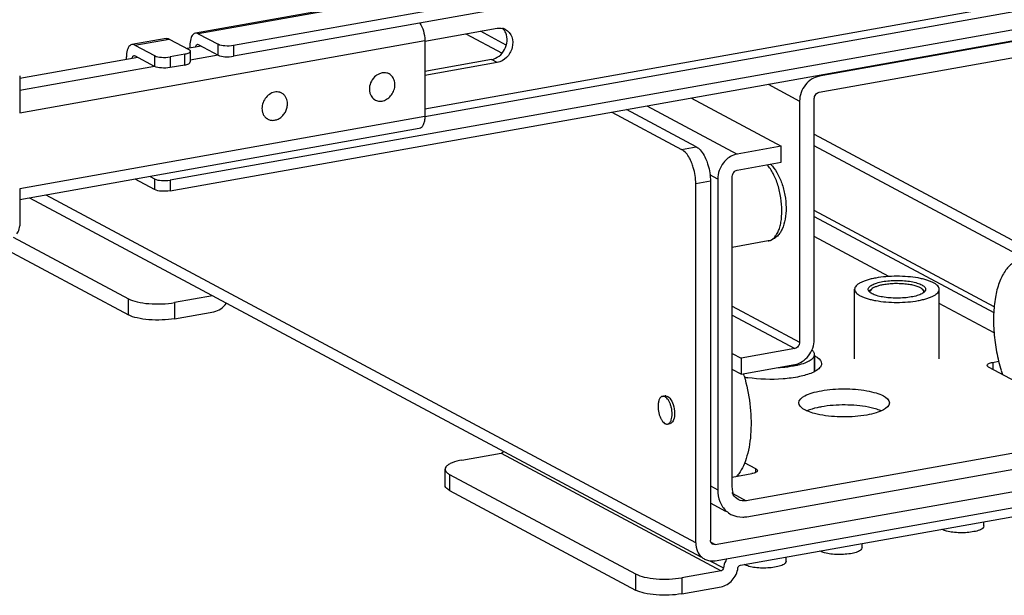
# Model space of a CAD drawing. Units: inches. Extents: x 0 to 17, y 0 to 11.
# Drawn here: x 4.2 to 5.3, y 2.2 to 2.8 of the extents above; entities that cross this region are included whole.
import ezdxf

# ---------------------------------------------------------------- set-up
doc = ezdxf.new("R2010")
doc.units = ezdxf.units.IN
doc.header["$LTSCALE"] = 0.935
doc.header["$MEASUREMENT"] = 0
doc.layers.get('0').update_dxf_attribs({"linetype": 'CONTINUOUS'})

msp = doc.modelspace()

# ---------------------------------------------------------------- linework, layer by layer
at = {"color": 7, "linetype": 'Continuous'}
for p, q in [((6.1162, 3.108), (4.4251, 2.8063)), ((6.1162, 3.0955), (4.4251, 2.7938)), ((6.1902, 2.9774), (4.3511, 2.6493)), ((4.3511, 2.6368), (6.1902, 2.9649)), ((5.1687, 2.9614), (4.3807, 2.8208)), ((5.1705, 2.9604), (4.3841, 2.8201)), ((5.8682, 2.9497), (4.6483, 2.732)), ((4.6483, 2.7234), (5.8682, 2.9411)), ((4.6485, 2.8115), (4.7327, 2.8265)), ((5.4329, 2.8285), (5.1084, 2.7706)), ((4.3465, 2.8147), (4.3066, 2.8076)), ((4.3841, 2.8201), (4.4071, 2.8078)), ((4.6961, 2.82), (4.7384, 2.7974)), ((4.7434, 2.8068), (4.7132, 2.823)), ((4.1757, 2.728), (4.6483, 2.8124)), ((4.3101, 2.8069), (4.35, 2.814)), ((4.3101, 2.8069), (4.3331, 2.7946)), ((4.35, 2.814), (4.373, 2.8017)), ((4.3876, 2.8057), (4.371, 2.8028)), ((4.3743, 2.8066), (4.3743, 2.8033)), ((4.383, 2.8078), (4.3841, 2.8076)), ((4.3841, 2.8076), (4.4071, 2.7953)), ((4.4071, 2.7953), (4.4071, 2.8078)), ((4.4251, 2.8063), (4.4251, 2.7938)), ((4.6483, 2.8124), (4.6483, 2.7236)), ((5.1084, 2.7519), (5.4329, 2.8098)), ((4.3136, 2.7925), (4.1757, 2.7679)), ((4.3002, 2.7901), (4.3002, 2.7934)), ((4.3089, 2.7946), (4.3101, 2.7944)), ((4.3331, 2.7821), (4.3101, 2.7944)), ((4.3331, 2.7946), (4.3331, 2.7821)), ((4.3682, 2.7962), (4.3511, 2.7931)), ((4.3511, 2.7931), (4.3511, 2.7806)), ((4.3682, 2.7836), (4.3682, 2.7962)), ((4.3747, 2.7997), (4.3747, 2.7872)), ((4.4072, 2.7951), (4.3747, 2.7894)), ((4.3331, 2.7819), (4.1757, 2.7538)), ((4.3682, 2.7836), (4.3511, 2.7806)), ((4.7261, 2.79), (4.6483, 2.7761)), ((4.7327, 2.7865), (4.6483, 2.7714)), ((4.7327, 2.7865), (4.7261, 2.79)), ((4.1757, 2.7712), (4.1757, 2.728)), ((4.6067, 2.7732), (4.6052, 2.774)), ((5.1066, 2.7716), (5.1084, 2.7706)), ((5.0488, 2.7613), (5.0856, 2.7416)), ((4.4814, 2.7509), (4.4799, 2.7517)), ((4.5904, 2.7429), (4.5889, 2.7437)), ((4.9075, 2.7361), (5.0128, 2.6797)), ((4.9588, 2.7452), (5.064, 2.6889)), ((5.0856, 2.7416), (5.0856, 2.4602)), ((5.1027, 2.4632), (5.1027, 2.7446)), ((4.6483, 2.7236), (4.1757, 2.6393)), ((4.8666, 2.7288), (4.9479, 2.6852)), ((4.965, 2.6882), (4.8836, 2.7318)), ((4.4652, 2.7205), (4.4637, 2.7213)), ((4.6419, 2.7094), (4.1757, 2.6263)), ((5.1027, 2.703), (5.4386, 2.5232)), ((4.9479, 2.6852), (4.965, 2.6882)), ((5.064, 2.6889), (5.0128, 2.6797)), ((5.064, 2.6701), (5.064, 2.6889)), ((5.449, 2.504), (5.1027, 2.6894)), ((5.0128, 2.661), (5.064, 2.6701)), ((4.99, 2.6506), (4.981, 2.6555)), ((5.0071, 2.291), (5.0071, 2.6537)), ((4.3331, 2.6383), (4.3106, 2.6503)), ((4.3281, 2.6535), (4.3331, 2.6508)), ((4.3331, 2.6508), (4.3331, 2.6383)), ((4.3511, 2.6493), (4.3511, 2.6368)), ((4.9815, 2.6482), (4.9644, 2.6451)), ((4.9644, 2.2262), (4.9644, 2.6451)), ((4.9815, 2.6482), (4.9815, 2.2292)), ((4.99, 2.6506), (4.99, 2.288)), ((4.1757, 2.6393), (4.1757, 2.5961)), ((4.9644, 2.2262), (4.2066, 2.6318)), ((4.9708, 2.2092), (4.1876, 2.6284)), ((5.3125, 2.5014), (5.1027, 2.6137)), ((5.1027, 2.6067), (5.312, 2.4947)), ((4.1426, 2.5777), (4.3025, 2.4921)), ((4.168, 2.5829), (4.3025, 2.5109)), ((5.0489, 2.5783), (5.0071, 2.5708)), ((5.1897, 2.5369), (5.1027, 2.5834)), ((5.1498, 2.4406), (5.1498, 2.5219)), ((5.1667, 2.5193), (5.168, 2.5209)), ((5.168, 2.5209), (5.1693, 2.522)), ((5.1693, 2.522), (5.1682, 2.5207)), ((5.2302, 2.5209), (5.229, 2.522)), ((5.23, 2.5207), (5.229, 2.522)), ((5.2302, 2.5209), (5.2315, 2.5193)), ((5.2484, 2.4406), (5.2484, 2.5219)), ((4.3025, 2.4921), (4.3025, 2.5109)), ((4.4007, 2.5143), (4.3564, 2.5064)), ((4.3564, 2.5064), (4.3564, 2.4876)), ((5.3124, 2.4712), (5.2484, 2.5054)), ((4.3564, 2.4876), (4.4022, 2.4958)), ((5.0071, 2.5022), (5.0856, 2.4602)), ((5.0071, 2.4919), (5.0799, 2.4529)), ((5.0071, 2.4472), (5.0173, 2.4417)), ((5.0799, 2.4529), (5.0173, 2.4417)), ((5.0173, 2.4417), (5.0173, 2.423)), ((5.103, 2.4258), (5.103, 2.4458)), ((5.1033, 2.4443), (5.103, 2.4444)), ((5.1033, 2.426), (5.1033, 2.4443)), ((5.3109, 2.4367), (5.3178, 2.438)), ((5.3109, 2.4367), (5.3109, 2.4286)), ((5.0173, 2.423), (5.0071, 2.4284)), ((5.0173, 2.423), (5.0799, 2.4342)), ((5.3044, 2.4332), (5.3048, 2.4343)), ((5.4047, 2.3784), (5.3061, 2.4312)), ((4.9258, 2.397), (4.9286, 2.3975)), ((5.1723, 2.3829), (5.1658, 2.3844)), ((5.1092, 2.3756), (5.103, 2.377)), ((4.9315, 2.3647), (4.9344, 2.3652)), ((4.9356, 2.3656), (4.9344, 2.3652)), ((5.5148, 2.3628), (5.0232, 2.2751)), ((5.0242, 2.2565), (5.5138, 2.3439)), ((4.6917, 2.3226), (4.7375, 2.3307)), ((4.7375, 2.3307), (4.9939, 2.1935)), ((4.9871, 2.224), (5.5508, 2.3246)), ((4.672, 2.2932), (4.672, 2.312)), ((5.0346, 2.3124), (5.0214, 2.3194)), ((5.0346, 2.3083), (5.0346, 2.3124)), ((5.0362, 2.3096), (5.0359, 2.3093)), ((5.0364, 2.3103), (5.0362, 2.3096)), ((4.6773, 2.3059), (4.8943, 2.1898)), ((4.6773, 2.3059), (4.6773, 2.2871)), ((4.9871, 2.2052), (5.5508, 2.3058)), ((5.0071, 2.3028), (5.0298, 2.3068)), ((5.0133, 2.305), (5.0149, 2.3042)), ((4.6773, 2.2871), (4.8943, 2.171)), ((4.9815, 2.2925), (4.99, 2.288)), ((5.0071, 2.2848), (5.0081, 2.2849)), ((5.0076, 2.2835), (5.0232, 2.2751)), ((5.0165, 2.2), (5.4492, 2.2772)), ((4.9996, 2.2625), (4.9815, 2.2722)), ((5.3007, 2.2459), (5.3007, 2.2507)), ((4.982, 2.2268), (4.9871, 2.224)), ((5.1584, 2.2205), (5.1584, 2.2253)), ((5.0701, 2.2047), (5.0701, 2.2096)), ((4.981, 2.2051), (4.9968, 2.1967)), ((4.8943, 2.1898), (4.8943, 2.171)), ((4.9939, 2.1935), (4.9481, 2.1853)), ((4.9481, 2.1853), (4.9481, 2.1666)), ((4.9481, 2.1666), (4.9939, 2.1747))]:
    msp.add_line(p, q, dxfattribs=at)
for centre, radius, start, end in [((4.7358, 2.8123), 0.0145, 61.9157, 76.8682), ((4.6011, 2.7627), 0.0119, 71.3307, 75.6118), ((4.6011, 2.7628), 0.0118, 61.8686, 71.3349), ((4.4758, 2.7404), 0.0118, 69.1204, 73.3888), ((4.4759, 2.7405), 0.0117, 61.8484, 69.1175), ((4.596, 2.7532), 0.0118, 229.9129, 255.6162), ((4.4707, 2.7309), 0.0117, 231.9515, 241.8251), ((5.0604, 2.5333), 0.1022, 280.1032, 282.2659), ((5.0629, 2.5214), 0.0901, 282.3031, 283.4777), ((5.5016, 2.483), 0.1892, 197.1045, 198.6467), ((4.8344, 2.3666), 0.1942, 16.2749, 17.028), ((5.0458, 2.5499), 0.1327, 259.3403, 261.0735), ((4.9293, 2.3939), 0.00369, 100.0759, 104.6114), ((4.9293, 2.3938), 0.00376, 88.9688, 100.0345), ((4.9824, 2.3298), 0.0396, 318.672, 321.2355), ((4.9799, 2.3318), 0.0428, 321.2387, 323.9682), ((5.0184, 2.2832), 0.0272, 227.4033, 241.7729), ((5.2587, 2.255), 0.015, 240.9665, 241.8468), ((4.9862, 2.2284), 0.0045, 227.3911, 241.8113), ((4.9833, 2.223), 0.0181, 227.4033, 241.7729), ((5.1164, 2.2296), 0.015, 240.9665, 241.8468), ((5.0281, 2.2139), 0.015, 240.9665, 241.8468)]:
    msp.add_arc(centre, radius, start, end, dxfattribs=at)
for points, knots in [([(4.6425, 2.8326), (4.6444, 2.8299), (4.6472, 2.8232), (4.6483, 2.8161), (4.6483, 2.8124)], [0, 0, 0, 0, 0.475766, 1, 1, 1, 1]), ([(4.3465, 2.8147), (4.3473, 2.8148), (4.3486, 2.8147), (4.3497, 2.8142), (4.35, 2.814)], [0, 0, 0, 0, 0.728703, 1, 1, 1, 1]), ([(4.3807, 2.8208), (4.3797, 2.8206), (4.377, 2.819), (4.3747, 2.8137), (4.3743, 2.8092), (4.3743, 2.8066)], [0, 0, 0, 0, 0.178224, 0.52912, 1, 1, 1, 1]), ([(4.3841, 2.8201), (4.3838, 2.8203), (4.3828, 2.8208), (4.3815, 2.8209), (4.3807, 2.8208)], [0, 0, 0, 0, 0.271297, 1, 1, 1, 1]), ([(4.7261, 2.79), (4.7325, 2.7911), (4.7439, 2.8005), (4.7454, 2.8152), (4.7428, 2.8211)], [0, 0, 0, 0, 0.500009, 1, 1, 1, 1]), ([(4.7426, 2.825), (4.7459, 2.8233), (4.7513, 2.8164), (4.7512, 2.8034), (4.7447, 2.7918), (4.7368, 2.7872), (4.7327, 2.7865)], [0, 0, 0, 0, 0.226323, 0.480345, 0.748839, 1, 1, 1, 1]), ([(4.3066, 2.8076), (4.3057, 2.8074), (4.303, 2.8058), (4.3007, 2.8005), (4.3002, 2.796), (4.3002, 2.7934)], [0, 0, 0, 0, 0.178224, 0.52912, 1, 1, 1, 1]), ([(4.3101, 2.8069), (4.3098, 2.8071), (4.3087, 2.8076), (4.3075, 2.8077), (4.3066, 2.8076)], [0, 0, 0, 0, 0.271297, 1, 1, 1, 1]), ([(4.3809, 2.8045), (4.381, 2.805), (4.3812, 2.8062), (4.3821, 2.8077), (4.383, 2.8078)], [0, 0, 0, 0, 0.327601, 1, 1, 1, 1]), ([(4.4251, 2.8063), (4.4218, 2.8057), (4.4158, 2.8056), (4.4095, 2.8065), (4.4071, 2.8078)], [0, 0, 0, 0, 0.548928, 1, 1, 1, 1]), ([(4.3069, 2.7913), (4.307, 2.7918), (4.3072, 2.793), (4.3081, 2.7945), (4.3089, 2.7946)], [0, 0, 0, 0, 0.327606, 1, 1, 1, 1]), ([(4.3331, 2.7946), (4.3355, 2.7933), (4.3417, 2.7924), (4.3478, 2.7925), (4.3511, 2.7931)], [0, 0, 0, 0, 0.451072, 1, 1, 1, 1]), ([(4.3747, 2.7997), (4.3747, 2.7988), (4.3722, 2.7969), (4.3698, 2.7964), (4.3682, 2.7962)], [0, 0, 0, 0, 0.347983, 1, 1, 1, 1]), ([(4.373, 2.8017), (4.3732, 2.8016), (4.374, 2.8011), (4.3747, 2.8003), (4.3747, 2.7997)], [0, 0, 0, 0, 0.326154, 1, 1, 1, 1]), ([(4.4071, 2.7953), (4.4095, 2.794), (4.4158, 2.7931), (4.4218, 2.7932), (4.4251, 2.7938)], [0, 0, 0, 0, 0.451072, 1, 1, 1, 1]), ([(4.3511, 2.7806), (4.3478, 2.78), (4.3417, 2.7799), (4.3355, 2.7808), (4.3331, 2.7821)], [0, 0, 0, 0, 0.548928, 1, 1, 1, 1]), ([(4.3682, 2.7836), (4.3698, 2.7839), (4.3722, 2.7844), (4.3747, 2.7863), (4.3747, 2.7872)], [0, 0, 0, 0, 0.652017, 1, 1, 1, 1]), ([(4.5984, 2.7744), (4.5971, 2.7741), (4.5946, 2.7733), (4.59, 2.7704), (4.5855, 2.765), (4.5835, 2.7582), (4.5837, 2.7528), (4.5844, 2.7503), (4.5849, 2.7491)], [0, 0, 0, 0, 0.118361, 0.242255, 0.500008, 0.757754, 0.881644, 1, 1, 1, 1]), ([(4.5931, 2.7418), (4.5948, 2.7414), (4.5986, 2.7413), (4.6041, 2.7434), (4.6087, 2.7474), (4.6121, 2.7527), (4.6137, 2.7588), (4.6133, 2.7647), (4.6113, 2.7691), (4.6089, 2.7718), (4.6074, 2.7728), (4.6067, 2.7732)], [0, 0, 0, 0, 0.11547, 0.23902, 0.370559, 0.506176, 0.640228, 0.767723, 0.886608, 0.943738, 1, 1, 1, 1]), ([(4.604, 2.7742), (4.6031, 2.7745), (4.6012, 2.7747), (4.5993, 2.7745), (4.5984, 2.7744)], [0, 0, 0, 0, 0.492481, 1, 1, 1, 1]), ([(5.1084, 2.7706), (5.1021, 2.7695), (5.0903, 2.7615), (5.0856, 2.7482), (5.0856, 2.7416)], [0, 0, 0, 0, 0.487751, 1, 1, 1, 1]), ([(4.4731, 2.752), (4.471, 2.7516), (4.4667, 2.7497), (4.4617, 2.7447), (4.4587, 2.7383), (4.4582, 2.7335), (4.4585, 2.7312)], [0, 0, 0, 0, 0.237669, 0.491452, 0.750175, 1, 1, 1, 1]), ([(4.4792, 2.7518), (4.4782, 2.752), (4.4762, 2.7524), (4.4741, 2.7522), (4.4731, 2.752)], [0, 0, 0, 0, 0.492065, 1, 1, 1, 1]), ([(4.4881, 2.7402), (4.488, 2.7413), (4.4875, 2.7436), (4.4861, 2.7466), (4.484, 2.7491), (4.4823, 2.7504), (4.4814, 2.7509)], [0, 0, 0, 0, 0.264114, 0.517202, 0.761194, 1, 1, 1, 1]), ([(4.5849, 2.7491), (4.5853, 2.7482), (4.5863, 2.7464), (4.5876, 2.7449), (4.5884, 2.7442)], [0, 0, 0, 0, 0.507842, 1, 1, 1, 1]), ([(5.1027, 2.7446), (5.1027, 2.7463), (5.1038, 2.7496), (5.1068, 2.7516), (5.1084, 2.7519)], [0, 0, 0, 0, 0.51225, 1, 1, 1, 1]), ([(4.4652, 2.7205), (4.4663, 2.7199), (4.469, 2.719), (4.4732, 2.7191), (4.4774, 2.7205), (4.4813, 2.7231), (4.4845, 2.7266), (4.4869, 2.7308), (4.4881, 2.7355), (4.4882, 2.7386), (4.4881, 2.7402)], [0, 0, 0, 0, 0.110839, 0.225498, 0.346337, 0.47361, 0.605669, 0.739603, 0.872044, 1, 1, 1, 1]), ([(4.4585, 2.7312), (4.4585, 2.7308), (4.4587, 2.7293), (4.4591, 2.7278), (4.4596, 2.7268)], [0, 0, 0, 0, 0.255506, 1, 1, 1, 1]), ([(4.4596, 2.7268), (4.46, 2.7257), (4.4611, 2.7238), (4.4626, 2.7223), (4.4635, 2.7216)], [0, 0, 0, 0, 0.508165, 1, 1, 1, 1]), ([(4.6483, 2.7236), (4.6483, 2.7218), (4.6481, 2.7185), (4.6468, 2.7141), (4.6449, 2.7108), (4.6429, 2.7096), (4.6419, 2.7094)], [0, 0, 0, 0, 0.325041, 0.601812, 0.82231, 1, 1, 1, 1]), ([(4.965, 2.6882), (4.9662, 2.6876), (4.9714, 2.6837), (4.9747, 2.6777), (4.9766, 2.6729)], [0, 0, 0, 0, 0.202906, 1, 1, 1, 1]), ([(4.9596, 2.6698), (4.9588, 2.6716), (4.9561, 2.6774), (4.9519, 2.6831), (4.9479, 2.6852)], [0, 0, 0, 0, 0.297436, 1, 1, 1, 1]), ([(5.0128, 2.6797), (5.0113, 2.6795), (5.005, 2.6777), (4.9997, 2.6734), (4.9967, 2.6695)], [0, 0, 0, 0, 0.239335, 1, 1, 1, 1]), ([(4.9644, 2.6451), (4.9644, 2.6515), (4.9631, 2.66), (4.9603, 2.6679), (4.9596, 2.6698)], [0, 0, 0, 0, 0.755173, 1, 1, 1, 1]), ([(4.9766, 2.6729), (4.9774, 2.671), (4.9802, 2.663), (4.9815, 2.6545), (4.9815, 2.6482)], [0, 0, 0, 0, 0.244827, 1, 1, 1, 1]), ([(5.0649, 2.6136), (5.0649, 2.6187), (5.0641, 2.6288), (5.0607, 2.6434), (5.0562, 2.6547), (5.0517, 2.6624), (5.0492, 2.6658), (5.0479, 2.6672)], [0, 0, 0, 0, 0.264684, 0.532298, 0.782915, 0.896498, 1, 1, 1, 1]), ([(5.0517, 2.6679), (5.0546, 2.6651), (5.0597, 2.658), (5.0652, 2.6457), (5.0688, 2.6318), (5.0702, 2.6176), (5.0693, 2.6042), (5.0664, 2.5939), (5.0625, 2.5871), (5.0588, 2.5829), (5.0542, 2.5798), (5.0507, 2.5786), (5.0489, 2.5783)], [0, 0, 0, 0, 0.118807, 0.251195, 0.392399, 0.533567, 0.66586, 0.784556, 0.839662, 0.893278, 0.946552, 1, 1, 1, 1]), ([(4.3331, 2.6508), (4.3355, 2.6495), (4.3417, 2.6486), (4.3478, 2.6487), (4.3511, 2.6493)], [0, 0, 0, 0, 0.451072, 1, 1, 1, 1]), ([(4.3511, 2.6368), (4.3478, 2.6362), (4.3417, 2.6361), (4.3355, 2.637), (4.3331, 2.6383)], [0, 0, 0, 0, 0.548928, 1, 1, 1, 1]), ([(5.0489, 2.5783), (5.0501, 2.5785), (5.0525, 2.5793), (5.0556, 2.5817), (5.0584, 2.5851), (5.0607, 2.5894), (5.0626, 2.5945), (5.0644, 2.6026), (5.0649, 2.6091), (5.0649, 2.6136)], [0, 0, 0, 0, 0.086356, 0.179013, 0.282633, 0.399754, 0.531113, 0.676115, 1, 1, 1, 1]), ([(4.1724, 2.5867), (4.1729, 2.5873), (4.1747, 2.5902), (4.1757, 2.5936), (4.1757, 2.5961)], [0, 0, 0, 0, 0.254363, 1, 1, 1, 1]), ([(5.3438, 2.5567), (5.342, 2.5564), (5.3385, 2.5553), (5.3336, 2.5524), (5.3291, 2.5483), (5.3234, 2.541), (5.3177, 2.529), (5.3134, 2.5119), (5.3115, 2.4922), (5.312, 2.4708), (5.315, 2.4489), (5.3186, 2.4345), (5.3207, 2.4274)], [0, 0, 0, 0, 0.037696, 0.076998, 0.11925, 0.165411, 0.271163, 0.395367, 0.535446, 0.686816, 0.843745, 1, 1, 1, 1]), ([(5.1744, 2.5351), (5.1727, 2.5348), (5.1692, 2.5341), (5.1644, 2.5328), (5.1601, 2.5313), (5.1565, 2.5297), (5.1536, 2.5279), (5.1515, 2.5261), (5.1501, 2.5241), (5.1498, 2.5226), (5.1498, 2.5219)], [0, 0, 0, 0, 0.18572, 0.356117, 0.50904, 0.642938, 0.757114, 0.852201, 0.931047, 1, 1, 1, 1]), ([(5.1656, 2.5219), (5.1656, 2.5224), (5.1658, 2.5234), (5.1667, 2.5247), (5.1682, 2.526), (5.1702, 2.5272), (5.1726, 2.5283), (5.1767, 2.5297), (5.18, 2.5305), (5.1823, 2.5309)], [0, 0, 0, 0, 0.068965, 0.147824, 0.242926, 0.35712, 0.49104, 0.643989, 1, 1, 1, 1]), ([(5.1833, 2.5272), (5.1818, 2.527), (5.1789, 2.5264), (5.1749, 2.5251), (5.1717, 2.5238), (5.17, 2.5226), (5.1693, 2.522)], [0, 0, 0, 0, 0.311341, 0.58508, 0.815432, 1, 1, 1, 1]), ([(5.2484, 2.5219), (5.2484, 2.5226), (5.2481, 2.5241), (5.2467, 2.5261), (5.2446, 2.5279), (5.2417, 2.5297), (5.2381, 2.5313), (5.2338, 2.5328), (5.229, 2.5341), (5.2216, 2.5356), (5.2116, 2.5368), (5.1991, 2.5373), (5.1866, 2.5368), (5.1784, 2.5358), (5.1744, 2.5351)], [0, 0, 0, 0, 0.025733, 0.055157, 0.090642, 0.133251, 0.18322, 0.24029, 0.30388, 0.373188, 0.524934, 0.686594, 0.848254, 1, 1, 1, 1]), ([(5.1823, 2.5309), (5.185, 2.5314), (5.1906, 2.5321), (5.1991, 2.5324), (5.2076, 2.5321), (5.2156, 2.5311), (5.2215, 2.5297), (5.2256, 2.5283), (5.2281, 2.5272), (5.23, 2.526), (5.2315, 2.5247), (5.2324, 2.5234), (5.2326, 2.5224), (5.2326, 2.5219)], [0, 0, 0, 0, 0.151755, 0.313425, 0.475095, 0.626851, 0.759696, 0.816769, 0.866741, 0.909352, 0.94484, 0.974266, 1, 1, 1, 1]), ([(5.229, 2.522), (5.2281, 2.5228), (5.2257, 2.5242), (5.2215, 2.5258), (5.2161, 2.5271), (5.21, 2.528), (5.2034, 2.5285), (5.1965, 2.5286), (5.1898, 2.5282), (5.1854, 2.5276), (5.1833, 2.5272)], [0, 0, 0, 0, 0.075593, 0.173508, 0.291517, 0.425308, 0.569355, 0.717443, 0.863094, 1, 1, 1, 1]), ([(5.1498, 2.5219), (5.1498, 2.5212), (5.1501, 2.5198), (5.1515, 2.5178), (5.1536, 2.5159), (5.1565, 2.5142), (5.1601, 2.5125), (5.1644, 2.511), (5.1692, 2.5098), (5.1766, 2.5083), (5.1866, 2.507), (5.1991, 2.5065), (5.2116, 2.507), (5.2198, 2.508), (5.2238, 2.5087)], [0, 0, 0, 0, 0.025733, 0.055157, 0.090642, 0.133251, 0.18322, 0.24029, 0.30388, 0.373188, 0.524934, 0.686594, 0.848254, 1, 1, 1, 1]), ([(5.2159, 2.513), (5.2132, 2.5125), (5.2076, 2.5118), (5.1991, 2.5115), (5.1906, 2.5118), (5.1827, 2.5128), (5.1767, 2.5141), (5.1726, 2.5155), (5.1702, 2.5166), (5.1682, 2.5178), (5.1667, 2.5191), (5.1658, 2.5205), (5.1656, 2.5215), (5.1656, 2.5219)], [0, 0, 0, 0, 0.151755, 0.313425, 0.475095, 0.626851, 0.759696, 0.816769, 0.866741, 0.909352, 0.94484, 0.974266, 1, 1, 1, 1]), ([(5.1682, 2.5207), (5.1679, 2.5204), (5.1676, 2.5196), (5.1675, 2.5188), (5.1676, 2.5184)], [0, 0, 0, 0, 0.520513, 1, 1, 1, 1]), ([(5.2326, 2.5219), (5.2326, 2.5215), (5.2324, 2.5205), (5.2315, 2.5191), (5.23, 2.5178), (5.2281, 2.5166), (5.2256, 2.5155), (5.2215, 2.5141), (5.2182, 2.5134), (5.2159, 2.513)], [0, 0, 0, 0, 0.068965, 0.147824, 0.242926, 0.35712, 0.49104, 0.643989, 1, 1, 1, 1]), ([(5.2238, 2.5087), (5.2256, 2.5091), (5.229, 2.5098), (5.2338, 2.511), (5.2381, 2.5125), (5.2417, 2.5142), (5.2446, 2.5159), (5.2467, 2.5178), (5.2481, 2.5198), (5.2484, 2.5212), (5.2484, 2.5219)], [0, 0, 0, 0, 0.18572, 0.356117, 0.50904, 0.642938, 0.757114, 0.852201, 0.931047, 1, 1, 1, 1]), ([(5.2306, 2.5184), (5.2307, 2.5188), (5.2306, 2.5196), (5.2303, 2.5204), (5.23, 2.5207)], [0, 0, 0, 0, 0.479536, 1, 1, 1, 1]), ([(4.3025, 2.5109), (4.3057, 2.5092), (4.3137, 2.5067), (4.3218, 2.5056), (4.3265, 2.5052)], [0, 0, 0, 0, 0.435211, 1, 1, 1, 1]), ([(4.3265, 2.5052), (4.3316, 2.5048), (4.3416, 2.5046), (4.3516, 2.5055), (4.3564, 2.5064)], [0, 0, 0, 0, 0.511778, 1, 1, 1, 1]), ([(4.4022, 2.4958), (4.4051, 2.4963), (4.4108, 2.4988), (4.4151, 2.5031), (4.417, 2.5056)], [0, 0, 0, 0, 0.483435, 1, 1, 1, 1]), ([(4.3265, 2.4864), (4.3218, 2.4868), (4.3137, 2.488), (4.3057, 2.4904), (4.3025, 2.4921)], [0, 0, 0, 0, 0.564789, 1, 1, 1, 1]), ([(4.3564, 2.4876), (4.3516, 2.4868), (4.3416, 2.4858), (4.3316, 2.486), (4.3265, 2.4864)], [0, 0, 0, 0, 0.488222, 1, 1, 1, 1]), ([(5.0799, 2.4342), (5.0861, 2.4353), (5.098, 2.4433), (5.1027, 2.4566), (5.1027, 2.4632)], [0, 0, 0, 0, 0.487751, 1, 1, 1, 1]), ([(5.0856, 2.4602), (5.0856, 2.4585), (5.0844, 2.4552), (5.0815, 2.4532), (5.0799, 2.4529)], [0, 0, 0, 0, 0.51225, 1, 1, 1, 1]), ([(5.103, 2.4458), (5.103, 2.4463), (5.1028, 2.4472), (5.1023, 2.4485), (5.1013, 2.4499), (5.1005, 2.4506), (5.1, 2.451)], [0, 0, 0, 0, 0.216795, 0.448437, 0.706845, 1, 1, 1, 1]), ([(5.0839, 2.4338), (5.0866, 2.4344), (5.0905, 2.4355), (5.0951, 2.4375), (5.0979, 2.439), (5.1001, 2.4406), (5.1017, 2.4422), (5.1027, 2.444), (5.103, 2.4452), (5.103, 2.4458)], [0, 0, 0, 0, 0.351782, 0.502062, 0.633955, 0.747457, 0.843771, 0.926013, 1, 1, 1, 1]), ([(5.1033, 2.4443), (5.1045, 2.4436), (5.1079, 2.4416), (5.1112, 2.4379), (5.1112, 2.4351)], [0, 0, 0, 0, 0.326337, 1, 1, 1, 1]), ([(5.3048, 2.4343), (5.3051, 2.4346), (5.3069, 2.4359), (5.3091, 2.4364), (5.3109, 2.4367)], [0, 0, 0, 0, 0.17611, 1, 1, 1, 1]), ([(5.1003, 2.4246), (5.0956, 2.4225), (5.0842, 2.4194), (5.0591, 2.4161), (5.0387, 2.4167), (5.0252, 2.4188)], [0, 0, 0, 0, 0.205655, 0.459994, 1, 1, 1, 1]), ([(5.0607, 2.4307), (5.0622, 2.4308), (5.0681, 2.4311), (5.074, 2.4318), (5.0783, 2.4326)], [0, 0, 0, 0, 0.260122, 1, 1, 1, 1]), ([(5.1112, 2.4351), (5.1112, 2.4342), (5.1104, 2.4314), (5.1065, 2.4276), (5.1026, 2.4256), (5.1003, 2.4246)], [0, 0, 0, 0, 0.182387, 0.526016, 1, 1, 1, 1]), ([(5.3061, 2.4312), (5.3059, 2.4313), (5.3051, 2.4318), (5.3044, 2.4326), (5.3044, 2.4332)], [0, 0, 0, 0, 0.326467, 1, 1, 1, 1]), ([(5.0208, 2.421), (5.0239, 2.4103), (5.0283, 2.3887), (5.0295, 2.3616), (5.0275, 2.3413), (5.0246, 2.3279), (5.0205, 2.3163), (5.0167, 2.3095), (5.0146, 2.3066)], [0, 0, 0, 0, 0.284348, 0.55991, 0.687035, 0.803681, 0.908201, 1, 1, 1, 1]), ([(5.0846, 2.3894), (5.0846, 2.393), (5.0913, 2.398), (5.1006, 2.4013), (5.1073, 2.4029), (5.111, 2.4035)], [0, 0, 0, 0, 0.347362, 0.638456, 1, 1, 1, 1]), ([(5.111, 2.4035), (5.1198, 2.4051), (5.1375, 2.4063), (5.1589, 2.4049), (5.1744, 2.4013), (5.1837, 2.3979), (5.1904, 2.393), (5.1904, 2.3894)], [0, 0, 0, 0, 0.315148, 0.630255, 0.763942, 0.871549, 1, 1, 1, 1]), ([(4.9258, 2.397), (4.9254, 2.397), (4.9246, 2.3967), (4.9235, 2.3959), (4.9226, 2.3948), (4.9218, 2.3933), (4.9212, 2.3916), (4.9206, 2.3889), (4.9204, 2.3867), (4.9204, 2.3852)], [0, 0, 0, 0, 0.086363, 0.179022, 0.282643, 0.399764, 0.531119, 0.676124, 1, 1, 1, 1]), ([(4.9369, 2.3764), (4.9369, 2.3777), (4.9367, 2.3803), (4.936, 2.3842), (4.9349, 2.3878), (4.9335, 2.3911), (4.9318, 2.3938), (4.9301, 2.3955), (4.9287, 2.3965), (4.9277, 2.3969), (4.9267, 2.3971), (4.9261, 2.3971), (4.9258, 2.397)], [0, 0, 0, 0, 0.152145, 0.307682, 0.459662, 0.601499, 0.727715, 0.834917, 0.881404, 0.923675, 0.962722, 1, 1, 1, 1]), ([(4.9293, 2.3976), (4.9312, 2.3976), (4.9353, 2.3943), (4.9371, 2.3901), (4.938, 2.3875)], [0, 0, 0, 0, 0.400072, 1, 1, 1, 1]), ([(5.103, 2.377), (5.1004, 2.3777), (5.0956, 2.3792), (5.0889, 2.3824), (5.0846, 2.3866), (5.0846, 2.3894)], [0, 0, 0, 0, 0.354338, 0.638239, 1, 1, 1, 1]), ([(5.1904, 2.3894), (5.1904, 2.3858), (5.1837, 2.3808), (5.1744, 2.3775), (5.1677, 2.3759), (5.164, 2.3752)], [0, 0, 0, 0, 0.347362, 0.638456, 1, 1, 1, 1]), ([(4.9204, 2.3852), (4.9204, 2.3839), (4.9206, 2.3813), (4.9213, 2.3775), (4.9224, 2.3738), (4.9238, 2.3706), (4.9255, 2.3679), (4.9272, 2.3661), (4.9286, 2.3652), (4.9296, 2.3648), (4.9306, 2.3646), (4.9312, 2.3646), (4.9315, 2.3647)], [0, 0, 0, 0, 0.152145, 0.307682, 0.459662, 0.601499, 0.727715, 0.834917, 0.881404, 0.923675, 0.962722, 1, 1, 1, 1]), ([(5.111, 2.3848), (5.1094, 2.3845), (5.1037, 2.3833), (5.098, 2.3817), (5.0942, 2.38)], [0, 0, 0, 0, 0.279952, 1, 1, 1, 1]), ([(5.1658, 2.3844), (5.1569, 2.3862), (5.1385, 2.3876), (5.1201, 2.3864), (5.111, 2.3848)], [0, 0, 0, 0, 0.49738, 1, 1, 1, 1]), ([(5.1808, 2.38), (5.1802, 2.3803), (5.1774, 2.3814), (5.1746, 2.3823), (5.1723, 2.3829)], [0, 0, 0, 0, 0.229489, 1, 1, 1, 1]), ([(4.9315, 2.3647), (4.932, 2.3647), (4.9329, 2.3651), (4.9342, 2.3662), (4.9352, 2.3677), (4.9357, 2.3689), (4.9359, 2.3695)], [0, 0, 0, 0, 0.207698, 0.435853, 0.69808, 1, 1, 1, 1]), ([(4.9397, 2.3769), (4.9397, 2.3745), (4.9393, 2.3704), (4.9371, 2.3665), (4.9356, 2.3656)], [0, 0, 0, 0, 0.589262, 1, 1, 1, 1]), ([(4.9359, 2.3695), (4.9362, 2.3706), (4.9367, 2.3729), (4.9369, 2.3752), (4.9369, 2.3764)], [0, 0, 0, 0, 0.469826, 1, 1, 1, 1]), ([(5.164, 2.3752), (5.1549, 2.3736), (5.1365, 2.3723), (5.1181, 2.3738), (5.1092, 2.3756)], [0, 0, 0, 0, 0.502577, 1, 1, 1, 1]), ([(4.7375, 2.3307), (4.7378, 2.3308), (4.7388, 2.3311), (4.7396, 2.332), (4.74, 2.3327)], [0, 0, 0, 0, 0.238511, 1, 1, 1, 1]), ([(4.6917, 2.3226), (4.6878, 2.3219), (4.6824, 2.3206), (4.6763, 2.3177), (4.6741, 2.316), (4.6733, 2.3152)], [0, 0, 0, 0, 0.597263, 0.824425, 1, 1, 1, 1]), ([(4.6733, 2.3152), (4.6731, 2.3149), (4.6724, 2.314), (4.672, 2.3128), (4.672, 2.312)], [0, 0, 0, 0, 0.280259, 1, 1, 1, 1]), ([(4.672, 2.312), (4.672, 2.3115), (4.6723, 2.3099), (4.6742, 2.3077), (4.6761, 2.3065), (4.6773, 2.3059)], [0, 0, 0, 0, 0.193499, 0.54037, 1, 1, 1, 1]), ([(5.0359, 2.3093), (5.0357, 2.309), (5.0339, 2.3076), (5.0316, 2.3071), (5.0298, 2.3068)], [0, 0, 0, 0, 0.17611, 1, 1, 1, 1]), ([(5.0346, 2.3124), (5.0349, 2.3122), (5.0357, 2.3118), (5.0364, 2.311), (5.0364, 2.3103)], [0, 0, 0, 0, 0.326467, 1, 1, 1, 1]), ([(4.6773, 2.2871), (4.6765, 2.2876), (4.6742, 2.2889), (4.672, 2.2914), (4.672, 2.2932)], [0, 0, 0, 0, 0.326717, 1, 1, 1, 1]), ([(4.99, 2.288), (4.99, 2.2833), (4.9916, 2.2741), (4.9968, 2.2662), (5, 2.2632)], [0, 0, 0, 0, 0.518298, 1, 1, 1, 1]), ([(5.0139, 2.2765), (5.0115, 2.2778), (5.0088, 2.2806), (5.0074, 2.2839), (5.0071, 2.2848)], [0, 0, 0, 0, 0.738795, 1, 1, 1, 1]), ([(5.0055, 2.2593), (5.0097, 2.2571), (5.0162, 2.2556), (5.0225, 2.2563), (5.0242, 2.2565)], [0, 0, 0, 0, 0.740978, 1, 1, 1, 1]), ([(5.3007, 2.2459), (5.3007, 2.2449), (5.2996, 2.2433), (5.2975, 2.2419), (5.2941, 2.2403), (5.2886, 2.2389), (5.281, 2.2379), (5.2728, 2.2376), (5.2647, 2.2382), (5.2576, 2.2395), (5.2534, 2.2409), (5.2516, 2.2418)], [0, 0, 0, 0, 0.056795, 0.097052, 0.146581, 0.271417, 0.422528, 0.586109, 0.746532, 0.888609, 1, 1, 1, 1]), ([(5.1584, 2.2205), (5.1584, 2.2195), (5.1573, 2.2179), (5.1552, 2.2165), (5.1518, 2.2149), (5.1463, 2.2135), (5.1387, 2.2125), (5.1304, 2.2122), (5.1223, 2.2128), (5.1152, 2.2141), (5.111, 2.2155), (5.1093, 2.2164)], [0, 0, 0, 0, 0.056795, 0.097052, 0.146581, 0.271417, 0.422528, 0.586109, 0.746532, 0.888609, 1, 1, 1, 1]), ([(4.9747, 2.2071), (4.9775, 2.2056), (4.9819, 2.2046), (4.9861, 2.205), (4.9871, 2.2052)], [0, 0, 0, 0, 0.740978, 1, 1, 1, 1]), ([(5.0009, 2.2077), (5.0003, 2.2069), (4.9984, 2.2034), (4.9972, 2.1996), (4.9968, 2.1966)], [0, 0, 0, 0, 0.252588, 1, 1, 1, 1]), ([(4.9939, 2.1747), (4.9989, 2.1756), (5.0084, 2.1816), (5.0129, 2.1916), (5.0137, 2.1968)], [0, 0, 0, 0, 0.484999, 1, 1, 1, 1]), ([(4.9968, 2.1966), (4.9967, 2.1959), (4.996, 2.1945), (4.9947, 2.1936), (4.9939, 2.1935)], [0, 0, 0, 0, 0.515001, 1, 1, 1, 1]), ([(5.0137, 2.1968), (5.0138, 2.1976), (5.0144, 2.199), (5.0158, 2.1999), (5.0165, 2.2)], [0, 0, 0, 0, 0.515001, 1, 1, 1, 1]), ([(5.0701, 2.2047), (5.0701, 2.2038), (5.069, 2.2022), (5.0669, 2.2008), (5.0635, 2.1992), (5.058, 2.1977), (5.0504, 2.1967), (5.0422, 2.1965), (5.0341, 2.197), (5.027, 2.1983), (5.0228, 2.1998), (5.021, 2.2007)], [0, 0, 0, 0, 0.056795, 0.097052, 0.146581, 0.271417, 0.422528, 0.586109, 0.746532, 0.888609, 1, 1, 1, 1]), ([(4.8943, 2.1898), (4.8974, 2.1881), (4.9054, 2.1856), (4.9136, 2.1845), (4.9182, 2.1841)], [0, 0, 0, 0, 0.435211, 1, 1, 1, 1]), ([(4.9182, 2.1841), (4.9233, 2.1837), (4.9333, 2.1835), (4.9433, 2.1845), (4.9481, 2.1853)], [0, 0, 0, 0, 0.511778, 1, 1, 1, 1]), ([(4.9182, 2.1653), (4.9136, 2.1657), (4.9054, 2.1669), (4.8974, 2.1693), (4.8943, 2.171)], [0, 0, 0, 0, 0.564789, 1, 1, 1, 1]), ([(4.9481, 2.1666), (4.9433, 2.1657), (4.9333, 2.1647), (4.9233, 2.1649), (4.9182, 2.1653)], [0, 0, 0, 0, 0.488222, 1, 1, 1, 1])]:
    msp.add_open_spline(points, degree=3, knots=knots, dxfattribs=at)
for points in [[(4.7327, 2.8265), (4.7348, 2.8269), (4.737, 2.8269), (4.7391, 2.8264)], [(4.7428, 2.8211), (4.7419, 2.8231), (4.7407, 2.8249), (4.7391, 2.8264)], [(4.9967, 2.6695), (4.9925, 2.6643), (4.99, 2.6573), (4.99, 2.6506)], [(5.0071, 2.6537), (5.0071, 2.6554), (5.0077, 2.6571), (5.0087, 2.6584)], [(5.0087, 2.6584), (5.0097, 2.6597), (5.0112, 2.6607), (5.0128, 2.661)], [(4.938, 2.3875), (4.9391, 2.3841), (4.9397, 2.3805), (4.9397, 2.3769)], [(5.0081, 2.2849), (5.0074, 2.2869), (5.0071, 2.289), (5.0071, 2.291)], [(5.0232, 2.2751), (5.0201, 2.2746), (5.0166, 2.275), (5.0139, 2.2765)], [(4.9831, 2.2251), (4.982, 2.2261), (4.9815, 2.2278), (4.9815, 2.2292)], [(4.9644, 2.2262), (4.9644, 2.2227), (4.9651, 2.2191), (4.9665, 2.216)], [(4.9871, 2.224), (4.9861, 2.2238), (4.985, 2.224), (4.984, 2.2245)], [(4.9665, 2.216), (4.9676, 2.2136), (4.9691, 2.2114), (4.971, 2.2097)]]:
    msp.add_open_spline(points, degree=3, dxfattribs=at)

doc.saveas('drawing.dxf')
